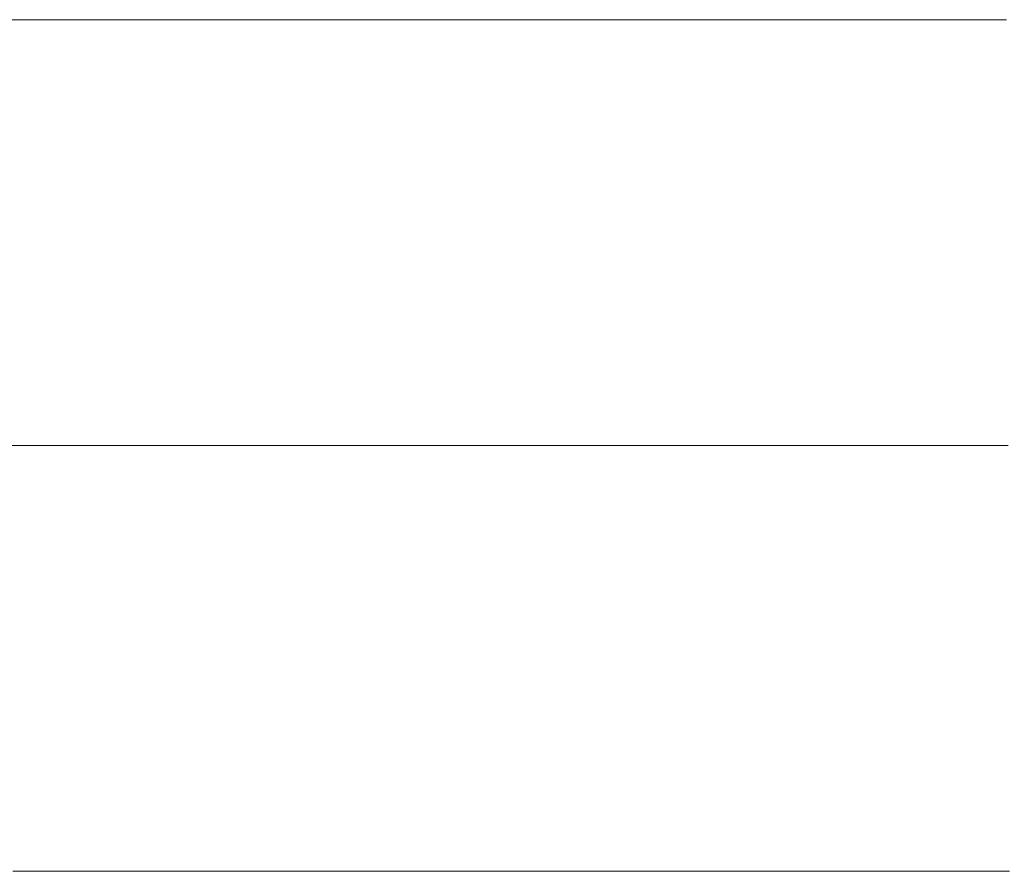
# Model space of a CAD drawing. Units: millimetres. Extents: x 59 to 11996, y 24 to 8424.
# Drawn here: x 8380 to 8396, y 441 to 455 of the extents above; entities that cross this region are included whole.
import ezdxf

# ---------------------------------------------------------------- set-up
doc = ezdxf.new("R2010")
doc.units = ezdxf.units.MM
doc.header["$MEASUREMENT"] = 0
doc.layers.add('(1) Shape lines', color=7, linetype='Continuous', lineweight=35)

# ---------------------------------------------------------------- blocks, each defined once
blk = doc.blocks.new('HATCH_268_d9f462cb-6e82-465e-9e49-56891fa392ea')
at = {"layer": '(1) Shape lines', "color": 0, "lineweight": 9}
for p, q in [((8380.31, 455), (8380.041, 455)), ((8380.31, 448), (8380.062, 448)), ((8380.31, 441), (8380.084, 441))]:
    blk.add_line(p, q, dxfattribs=at)
blk = doc.blocks.new('HATCH_273_ba656520-019c-4368-9551-81007a7fdf91')
at = {"layer": '(1) Shape lines', "color": 0, "lineweight": 9}
for p, q in [((8380.379, 455), (8380.31, 455)), ((8380.382, 448), (8380.31, 448)), ((8380.385, 441), (8380.31, 441))]:
    blk.add_line(p, q, dxfattribs=at)
blk = doc.blocks.new('HATCH_274_053dd895-eee2-4e9a-b9b4-870dc4bcdcd5')
at = {"layer": '(1) Shape lines', "color": 0, "lineweight": 9}
for p, q in [((8380.415, 455), (8380.379, 455)), ((8380.415, 448), (8380.382, 448)), ((8380.415, 441), (8380.385, 441))]:
    blk.add_line(p, q, dxfattribs=at)
blk = doc.blocks.new('HATCH_279_443bc2aa-1506-4433-873a-e0f39d1a4dbd')
at = {"layer": '(1) Shape lines', "color": 0, "lineweight": 9}
for p, q in [((8380.792, 455), (8380.415, 455)), ((8380.807, 448), (8380.415, 448)), ((8380.822, 441), (8380.415, 441))]:
    blk.add_line(p, q, dxfattribs=at)
blk = doc.blocks.new('HATCH_280_580c7805-1f02-41c3-817a-a771ef67d9c1')
at = {"layer": '(1) Shape lines', "color": 0, "lineweight": 9}
for p, q in [((8380.983, 455), (8380.792, 455)), ((8380.983, 448), (8380.807, 448)), ((8380.983, 441), (8380.822, 441))]:
    blk.add_line(p, q, dxfattribs=at)
blk = doc.blocks.new('HATCH_285_18fad26f-c07a-49a2-b42c-5277b865248a')
at = {"layer": '(1) Shape lines', "color": 0, "lineweight": 9}
for p, q in [((8381.074, 455), (8380.983, 455)), ((8381.078, 448), (8380.983, 448)), ((8381.081, 441), (8380.983, 441))]:
    blk.add_line(p, q, dxfattribs=at)
blk = doc.blocks.new('HATCH_286_0d4b2665-6989-4f74-b4b4-efb15afbdac2')
at = {"layer": '(1) Shape lines', "color": 0, "lineweight": 9}
for p, q in [((8381.12, 455), (8381.074, 455)), ((8381.12, 448), (8381.078, 448)), ((8381.12, 441), (8381.081, 441))]:
    blk.add_line(p, q, dxfattribs=at)
blk = doc.blocks.new('HATCH_291_eb25ca9f-c587-487b-b9c4-7a4b657336a5')
at = {"layer": '(1) Shape lines', "color": 0, "lineweight": 9}
for p, q in [((8381.192, 455), (8381.12, 455)), ((8381.195, 448), (8381.12, 448)), ((8381.198, 441), (8381.12, 441))]:
    blk.add_line(p, q, dxfattribs=at)
blk = doc.blocks.new('HATCH_292_5683347c-1c9f-45fe-9d2e-8fa8f3797dec')
at = {"layer": '(1) Shape lines', "color": 0, "lineweight": 9}
for p, q in [((8381.228, 455), (8381.192, 455)), ((8381.228, 448), (8381.195, 448)), ((8381.228, 441), (8381.198, 441))]:
    blk.add_line(p, q, dxfattribs=at)
blk = doc.blocks.new('HATCH_297_05d256b0-9306-461d-869d-14af7b22729e')
at = {"layer": '(1) Shape lines', "color": 0, "lineweight": 9}
for p, q in [((8381.641, 455), (8381.228, 455)), ((8381.657, 448), (8381.228, 448)), ((8381.674, 441), (8381.228, 441))]:
    blk.add_line(p, q, dxfattribs=at)
blk = doc.blocks.new('HATCH_298_21167261-ce68-4062-8dcb-10e25436eb60')
at = {"layer": '(1) Shape lines', "color": 0, "lineweight": 9}
for p, q in [((8381.85, 455), (8381.641, 455)), ((8381.85, 448), (8381.657, 448)), ((8381.85, 441), (8381.674, 441))]:
    blk.add_line(p, q, dxfattribs=at)
blk = doc.blocks.new('HATCH_303_3e2d555b-4d4f-4ab0-a33e-207d841b1fc5')
at = {"layer": '(1) Shape lines', "color": 0, "lineweight": 9}
for p, q in [((8381.921, 455), (8381.85, 455)), ((8381.924, 448), (8381.85, 448)), ((8381.927, 441), (8381.85, 441))]:
    blk.add_line(p, q, dxfattribs=at)
blk = doc.blocks.new('HATCH_304_91996c38-6d26-463e-9c9b-8df02b05f499')
at = {"layer": '(1) Shape lines', "color": 0, "lineweight": 9}
for p, q in [((8381.957, 455), (8381.921, 455)), ((8381.957, 448), (8381.924, 448)), ((8381.957, 441), (8381.927, 441))]:
    blk.add_line(p, q, dxfattribs=at)
blk = doc.blocks.new('HATCH_309_f1901379-a00f-4ab3-ac17-3791aa8263cc')
at = {"layer": '(1) Shape lines', "color": 0, "lineweight": 9}
for p, q in [((8382.127, 455), (8381.957, 455)), ((8382.133, 448), (8381.957, 448)), ((8382.14, 441), (8381.957, 441))]:
    blk.add_line(p, q, dxfattribs=at)
blk = doc.blocks.new('HATCH_310_e9bc2219-4167-49ec-bd86-118287e2d714')
at = {"layer": '(1) Shape lines', "color": 0, "lineweight": 9}
for p, q in [((8382.212, 455), (8382.127, 455)), ((8382.212, 448), (8382.133, 448)), ((8382.212, 441), (8382.14, 441))]:
    blk.add_line(p, q, dxfattribs=at)
blk = doc.blocks.new('HATCH_315_7092ccf1-6690-4ebd-a441-cc279ee6a631')
at = {"layer": '(1) Shape lines', "color": 0, "lineweight": 9}
for p, q in [((8382.405, 455), (8382.212, 455)), ((8382.413, 448), (8382.212, 448)), ((8382.421, 441), (8382.212, 441))]:
    blk.add_line(p, q, dxfattribs=at)
blk = doc.blocks.new('HATCH_316_d2f1dd8e-7f9e-48a3-899a-ca7229bc2ba7')
at = {"layer": '(1) Shape lines', "color": 0, "lineweight": 9}
for p, q in [((8382.502, 455), (8382.405, 455)), ((8382.502, 448), (8382.413, 448)), ((8382.502, 441), (8382.421, 441))]:
    blk.add_line(p, q, dxfattribs=at)
blk = doc.blocks.new('HATCH_321_f72fcb7d-59ab-470e-815a-6fda2670e449')
at = {"layer": '(1) Shape lines', "color": 0, "lineweight": 9}
for p, q in [((8382.571, 455), (8382.502, 455)), ((8382.574, 448), (8382.502, 448)), ((8382.577, 441), (8382.502, 441))]:
    blk.add_line(p, q, dxfattribs=at)
blk = doc.blocks.new('HATCH_322_ec96c637-cfc8-4e10-9800-f597c3083aed')
at = {"layer": '(1) Shape lines', "color": 0, "lineweight": 9}
for p, q in [((8382.606, 455), (8382.571, 455)), ((8382.606, 448), (8382.574, 448)), ((8382.606, 441), (8382.577, 441))]:
    blk.add_line(p, q, dxfattribs=at)
blk = doc.blocks.new('HATCH_327_258e387a-ceaa-48fd-841a-ff59f9ed308d')
at = {"layer": '(1) Shape lines', "color": 0, "lineweight": 9}
for p, q in [((8382.922, 455), (8382.606, 455)), ((8382.935, 448), (8382.606, 448)), ((8382.948, 441), (8382.606, 441))]:
    blk.add_line(p, q, dxfattribs=at)
blk = doc.blocks.new('HATCH_328_38c6f57b-1d68-49da-99a0-b0c8da8a16da')
at = {"layer": '(1) Shape lines', "color": 0, "lineweight": 9}
for p, q in [((8383.082, 455), (8382.922, 455)), ((8383.082, 448), (8382.935, 448)), ((8383.082, 441), (8382.948, 441))]:
    blk.add_line(p, q, dxfattribs=at)
blk = doc.blocks.new('HATCH_333_7a4d23a2-6529-4375-a95d-f9f962e1948d')
at = {"layer": '(1) Shape lines', "color": 0, "lineweight": 9}
for p, q in [((8383.146, 455), (8383.082, 455)), ((8383.148, 448), (8383.082, 448)), ((8383.151, 441), (8383.082, 441))]:
    blk.add_line(p, q, dxfattribs=at)
blk = doc.blocks.new('HATCH_334_31ab7aa8-1357-4991-b2b5-490f01efb853')
at = {"layer": '(1) Shape lines', "color": 0, "lineweight": 9}
for p, q in [((8383.178, 455), (8383.146, 455)), ((8383.178, 448), (8383.148, 448)), ((8383.178, 441), (8383.151, 441))]:
    blk.add_line(p, q, dxfattribs=at)
blk = doc.blocks.new('HATCH_339_86715cfe-6b50-4e34-9333-0d28c2f1b2e3')
at = {"layer": '(1) Shape lines', "color": 0, "lineweight": 9}
for p, q in [((8383.194, 455), (8383.178, 455)), ((8383.195, 448), (8383.178, 448)), ((8383.196, 441), (8383.178, 441))]:
    blk.add_line(p, q, dxfattribs=at)
blk = doc.blocks.new('HATCH_340_56b3946b-f1c2-4dc8-8d6b-c094df168046')
at = {"layer": '(1) Shape lines', "color": 0, "lineweight": 9}
for p, q in [((8383.203, 455), (8383.194, 455)), ((8383.203, 448), (8383.195, 448)), ((8383.203, 441), (8383.196, 441))]:
    blk.add_line(p, q, dxfattribs=at)
blk = doc.blocks.new('HATCH_345_e6e49536-6d6f-4ab3-8616-4befb2d9ba8d')
at = {"layer": '(1) Shape lines', "color": 0, "lineweight": 9}
for p, q in [((8383.453, 455), (8383.203, 455)), ((8383.463, 448), (8383.203, 448)), ((8383.473, 441), (8383.203, 441))]:
    blk.add_line(p, q, dxfattribs=at)
blk = doc.blocks.new('HATCH_346_d613c402-6574-4ca1-a0b2-846d7ea43275')
at = {"layer": '(1) Shape lines', "color": 0, "lineweight": 9}
for p, q in [((8383.579, 455), (8383.453, 455)), ((8383.579, 448), (8383.463, 448)), ((8383.579, 441), (8383.473, 441))]:
    blk.add_line(p, q, dxfattribs=at)
blk = doc.blocks.new('HATCH_351_881b695e-1a5d-47d9-82f9-3b9905d6e47c')
at = {"layer": '(1) Shape lines', "color": 0, "lineweight": 9}
for p, q in [((8383.587, 455), (8383.579, 455)), ((8383.587, 448), (8383.579, 448)), ((8383.587, 441), (8383.579, 441))]:
    blk.add_line(p, q, dxfattribs=at)
blk = doc.blocks.new('HATCH_352_87168f42-434f-44b8-a1df-4b32bc599433')
at = {"layer": '(1) Shape lines', "color": 0, "lineweight": 9}
for p, q in [((8383.591, 455), (8383.587, 455)), ((8383.591, 448), (8383.587, 448)), ((8383.591, 441), (8383.587, 441))]:
    blk.add_line(p, q, dxfattribs=at)
blk = doc.blocks.new('HATCH_357_6489aeac-4852-409b-9a98-ea00910e0f8e')
at = {"layer": '(1) Shape lines', "color": 0, "lineweight": 9}
for p, q in [((8383.648, 455), (8383.591, 455)), ((8383.651, 448), (8383.591, 448)), ((8383.653, 441), (8383.591, 441))]:
    blk.add_line(p, q, dxfattribs=at)
blk = doc.blocks.new('HATCH_358_fb547a9b-0591-4552-9bf1-ab775efa18a1')
at = {"layer": '(1) Shape lines', "color": 0, "lineweight": 9}
for p, q in [((8383.677, 455), (8383.648, 455)), ((8383.677, 448), (8383.651, 448)), ((8383.677, 441), (8383.653, 441))]:
    blk.add_line(p, q, dxfattribs=at)
blk = doc.blocks.new('HATCH_363_fe7f702c-e25f-402c-a6cb-36a7ede86eda')
at = {"layer": '(1) Shape lines', "color": 0, "lineweight": 9}
for p, q in [((8383.874, 455), (8383.677, 455)), ((8383.882, 448), (8383.677, 448)), ((8383.89, 441), (8383.677, 441))]:
    blk.add_line(p, q, dxfattribs=at)
blk = doc.blocks.new('HATCH_364_b9e67dad-d94c-4062-87ad-6f06e9bb0432')
at = {"layer": '(1) Shape lines', "color": 0, "lineweight": 9}
for p, q in [((8383.973, 455), (8383.874, 455)), ((8383.973, 448), (8383.882, 448)), ((8383.973, 441), (8383.89, 441))]:
    blk.add_line(p, q, dxfattribs=at)
blk = doc.blocks.new('HATCH_369_0d7c13ee-a2aa-4ad3-8763-c4045c1851ab')
at = {"layer": '(1) Shape lines', "color": 0, "lineweight": 9}
for p, q in [((8384.012, 455), (8383.973, 455)), ((8384.014, 448), (8383.973, 448)), ((8384.016, 441), (8383.973, 441))]:
    blk.add_line(p, q, dxfattribs=at)
blk = doc.blocks.new('HATCH_370_ae2c3b25-1f6a-44e3-9b03-6b82f3f43c4f')
at = {"layer": '(1) Shape lines', "color": 0, "lineweight": 9}
for p, q in [((8384.032, 455), (8384.012, 455)), ((8384.032, 448), (8384.014, 448)), ((8384.032, 441), (8384.016, 441))]:
    blk.add_line(p, q, dxfattribs=at)
blk = doc.blocks.new('HATCH_375_f4c01583-a5ee-4488-a0f6-9d8e327fc3d1')
at = {"layer": '(1) Shape lines', "color": 0, "lineweight": 9}
for p, q in [((8384.083, 455), (8384.032, 455)), ((8384.085, 448), (8384.032, 448)), ((8384.087, 441), (8384.032, 441))]:
    blk.add_line(p, q, dxfattribs=at)
blk = doc.blocks.new('HATCH_376_9d1c147a-a54f-41c0-9dd4-850257172df8')
at = {"layer": '(1) Shape lines', "color": 0, "lineweight": 9}
for p, q in [((8384.108, 455), (8384.083, 455)), ((8384.108, 448), (8384.085, 448)), ((8384.108, 441), (8384.087, 441))]:
    blk.add_line(p, q, dxfattribs=at)
blk = doc.blocks.new('HATCH_381_69450f25-e623-46b2-930a-10efd88e31fd')
at = {"layer": '(1) Shape lines', "color": 0, "lineweight": 9}
for p, q in [((8384.309, 455), (8384.108, 455)), ((8384.317, 448), (8384.108, 448)), ((8384.325, 441), (8384.108, 441))]:
    blk.add_line(p, q, dxfattribs=at)
blk = doc.blocks.new('HATCH_382_42040ee5-8572-41f8-89f8-bcc615c130ae')
at = {"layer": '(1) Shape lines', "color": 0, "lineweight": 9}
for p, q in [((8384.41, 455), (8384.309, 455)), ((8384.41, 448), (8384.317, 448)), ((8384.41, 441), (8384.325, 441))]:
    blk.add_line(p, q, dxfattribs=at)
blk = doc.blocks.new('HATCH_387_fb15debb-6f6e-47f2-8a3f-fee040def442')
at = {"layer": '(1) Shape lines', "color": 0, "lineweight": 9}
for p, q in [((8384.452, 455), (8384.41, 455)), ((8384.454, 448), (8384.41, 448)), ((8384.456, 441), (8384.41, 441))]:
    blk.add_line(p, q, dxfattribs=at)
blk = doc.blocks.new('HATCH_388_24a66dd8-766b-4b96-acfa-06cb203fc5af')
at = {"layer": '(1) Shape lines', "color": 0, "lineweight": 9}
for p, q in [((8384.473, 455), (8384.452, 455)), ((8384.473, 448), (8384.454, 448)), ((8384.473, 441), (8384.456, 441))]:
    blk.add_line(p, q, dxfattribs=at)
blk = doc.blocks.new('HATCH_393_fefb0c2a-c499-423a-9c83-a37d6738073c')
at = {"layer": '(1) Shape lines', "color": 0, "lineweight": 9}
for p, q in [((8384.518, 455), (8384.473, 455)), ((8384.52, 448), (8384.473, 448)), ((8384.522, 441), (8384.473, 441))]:
    blk.add_line(p, q, dxfattribs=at)
blk = doc.blocks.new('HATCH_394_196f2621-4039-4161-aa09-5a1943883270')
at = {"layer": '(1) Shape lines', "color": 0, "lineweight": 9}
for p, q in [((8384.541, 455), (8384.518, 455)), ((8384.541, 448), (8384.52, 448)), ((8384.541, 441), (8384.522, 441))]:
    blk.add_line(p, q, dxfattribs=at)
blk = doc.blocks.new('HATCH_399_9f14499f-2e91-4e84-84a8-5daa8071bb2d')
at = {"layer": '(1) Shape lines', "color": 0, "lineweight": 9}
for p, q in [((8384.665, 455), (8384.541, 455)), ((8384.67, 448), (8384.541, 448)), ((8384.675, 441), (8384.541, 441))]:
    blk.add_line(p, q, dxfattribs=at)
blk = doc.blocks.new('HATCH_400_9e03f2b3-08ef-4818-840a-137f7d8aeb00')
at = {"layer": '(1) Shape lines', "color": 0, "lineweight": 9}
for p, q in [((8384.727, 455), (8384.665, 455)), ((8384.727, 448), (8384.67, 448)), ((8384.727, 441), (8384.675, 441))]:
    blk.add_line(p, q, dxfattribs=at)
blk = doc.blocks.new('HATCH_405_84368358-0896-43d5-99a0-3ac5fec6263d')
at = {"layer": '(1) Shape lines', "color": 0, "lineweight": 9}
for p, q in [((8384.761, 455), (8384.727, 455)), ((8384.762, 448), (8384.727, 448)), ((8384.763, 441), (8384.727, 441))]:
    blk.add_line(p, q, dxfattribs=at)
blk = doc.blocks.new('HATCH_406_9daeb826-60eb-40db-b2d1-b48c3d9c1cd1')
at = {"layer": '(1) Shape lines', "color": 0, "lineweight": 9}
for p, q in [((8384.777, 455), (8384.761, 455)), ((8384.777, 448), (8384.762, 448)), ((8384.777, 441), (8384.763, 441))]:
    blk.add_line(p, q, dxfattribs=at)
blk = doc.blocks.new('HATCH_411_1bc6e635-c6c5-4016-86a8-8537f1f4384f')
at = {"layer": '(1) Shape lines', "color": 0, "lineweight": 9}
for p, q in [((8384.875, 455), (8384.777, 455)), ((8384.879, 448), (8384.777, 448)), ((8384.883, 441), (8384.777, 441))]:
    blk.add_line(p, q, dxfattribs=at)
blk = doc.blocks.new('HATCH_412_2abf0a08-5952-4be1-bbd0-77fe8e3d1e28')
at = {"layer": '(1) Shape lines', "color": 0, "lineweight": 9}
for p, q in [((8384.924, 455), (8384.875, 455)), ((8384.924, 448), (8384.879, 448)), ((8384.924, 441), (8384.883, 441))]:
    blk.add_line(p, q, dxfattribs=at)
blk = doc.blocks.new('HATCH_417_7a6dec4f-ace7-40dc-9ee3-a88bdd271d3d')
at = {"layer": '(1) Shape lines', "color": 0, "lineweight": 9}
for p, q in [((8384.966, 455), (8384.924, 455)), ((8384.967, 448), (8384.924, 448)), ((8384.969, 441), (8384.924, 441))]:
    blk.add_line(p, q, dxfattribs=at)
blk = doc.blocks.new('HATCH_418_54f2d77c-15e9-4520-9e52-d4891dea45bc')
at = {"layer": '(1) Shape lines', "color": 0, "lineweight": 9}
for p, q in [((8384.987, 455), (8384.966, 455)), ((8384.987, 448), (8384.967, 448)), ((8384.987, 441), (8384.969, 441))]:
    blk.add_line(p, q, dxfattribs=at)
blk = doc.blocks.new('HATCH_423_90ff522c-8e05-460d-8b4e-4ce728cca708')
at = {"layer": '(1) Shape lines', "color": 0, "lineweight": 9}
for p, q in [((8385.123, 455), (8384.987, 455)), ((8385.129, 448), (8384.987, 448)), ((8385.134, 441), (8384.987, 441))]:
    blk.add_line(p, q, dxfattribs=at)
blk = doc.blocks.new('HATCH_424_a9866f47-b16d-48b0-8038-30119dc4ae0a')
at = {"layer": '(1) Shape lines', "color": 0, "lineweight": 9}
for p, q in [((8385.192, 455), (8385.123, 455)), ((8385.192, 448), (8385.129, 448)), ((8385.192, 441), (8385.134, 441))]:
    blk.add_line(p, q, dxfattribs=at)
blk = doc.blocks.new('HATCH_429_4bc709b0-aad4-4eb1-b5b4-43c81578cf3a')
at = {"layer": '(1) Shape lines', "color": 0, "lineweight": 9}
for p, q in [((8385.203, 455), (8385.192, 455)), ((8385.204, 448), (8385.192, 448)), ((8385.204, 441), (8385.192, 441))]:
    blk.add_line(p, q, dxfattribs=at)
blk = doc.blocks.new('HATCH_430_e53be99b-fedb-4fca-b0b0-6d7f9576d461')
at = {"layer": '(1) Shape lines', "color": 0, "lineweight": 9}
for p, q in [((8385.209, 455), (8385.203, 455)), ((8385.209, 448), (8385.204, 448)), ((8385.209, 441), (8385.204, 441))]:
    blk.add_line(p, q, dxfattribs=at)
blk = doc.blocks.new('HATCH_435_1a404f0e-ac4a-4b2a-93a5-e2e701672637')
at = {"layer": '(1) Shape lines', "color": 0, "lineweight": 9}
for p, q in [((8385.215, 455), (8385.209, 455)), ((8385.215, 448), (8385.209, 448)), ((8385.215, 441), (8385.209, 441))]:
    blk.add_line(p, q, dxfattribs=at)
blk = doc.blocks.new('HATCH_436_53be852c-bbfd-4b1b-9a63-dfec0ee94da8')
at = {"layer": '(1) Shape lines', "color": 0, "lineweight": 9}
for p, q in [((8385.217, 455), (8385.215, 455)), ((8385.217, 448), (8385.215, 448)), ((8385.217, 441), (8385.215, 441))]:
    blk.add_line(p, q, dxfattribs=at)
blk = doc.blocks.new('HATCH_441_6c1820ff-d647-4f1b-9999-7927b65ed6bb')
at = {"layer": '(1) Shape lines', "color": 0, "lineweight": 9}
for p, q in [((8385.374, 455), (8385.217, 455)), ((8385.38, 448), (8385.217, 448)), ((8385.386, 441), (8385.217, 441))]:
    blk.add_line(p, q, dxfattribs=at)
blk = doc.blocks.new('HATCH_442_5537620d-cfed-4d90-aef7-e628d42bbe64')
at = {"layer": '(1) Shape lines', "color": 0, "lineweight": 9}
for p, q in [((8385.452, 455), (8385.374, 455)), ((8385.452, 448), (8385.38, 448)), ((8385.452, 441), (8385.386, 441))]:
    blk.add_line(p, q, dxfattribs=at)
blk = doc.blocks.new('HATCH_447_5462635e-a4c4-469a-80eb-80f2af80c094')
at = {"layer": '(1) Shape lines', "color": 0, "lineweight": 9}
for p, q in [((8385.456, 455), (8385.452, 455)), ((8385.457, 448), (8385.452, 448)), ((8385.457, 441), (8385.452, 441))]:
    blk.add_line(p, q, dxfattribs=at)
blk = doc.blocks.new('HATCH_448_d77bf9fc-16fa-4ee1-af4d-f4d3a991dfa6')
at = {"layer": '(1) Shape lines', "color": 0, "lineweight": 9}
for p, q in [((8385.459, 455), (8385.456, 455)), ((8385.459, 448), (8385.457, 448)), ((8385.459, 441), (8385.457, 441))]:
    blk.add_line(p, q, dxfattribs=at)
blk = doc.blocks.new('HATCH_453_df80be6e-9fd8-44c1-ae08-360468f5a462')
at = {"layer": '(1) Shape lines', "color": 0, "lineweight": 9}
for p, q in [((8385.508, 455), (8385.459, 455)), ((8385.51, 448), (8385.459, 448)), ((8385.512, 441), (8385.459, 441))]:
    blk.add_line(p, q, dxfattribs=at)
blk = doc.blocks.new('HATCH_454_3f3fa648-ef3f-464e-92a6-1977eb98785b')
at = {"layer": '(1) Shape lines', "color": 0, "lineweight": 9}
for p, q in [((8385.532, 455), (8385.508, 455)), ((8385.532, 448), (8385.51, 448)), ((8385.532, 441), (8385.512, 441))]:
    blk.add_line(p, q, dxfattribs=at)
blk = doc.blocks.new('HATCH_457_dc82aa54-f246-47d8-9a31-64745465ef5e')
at = {"layer": '(1) Shape lines', "color": 0, "lineweight": 9}
for p, q in [((8385.54, 455), (8385.532, 455)), ((8385.541, 448), (8385.532, 448)), ((8385.541, 441), (8385.532, 441))]:
    blk.add_line(p, q, dxfattribs=at)
blk = doc.blocks.new('HATCH_458_1a0fc767-d55e-47e8-9f4d-97b01871f65b')
at = {"layer": '(1) Shape lines', "color": 0, "lineweight": 9}
for p, q in [((8385.545, 455), (8385.54, 455)), ((8385.545, 448), (8385.541, 448)), ((8385.545, 441), (8385.541, 441))]:
    blk.add_line(p, q, dxfattribs=at)
blk = doc.blocks.new('HATCH_461_567ff967-11f3-42c3-b6b7-770b64539fc5')
at = {"layer": '(1) Shape lines', "color": 0, "lineweight": 9}
for p, q in [((8385.848, 455), (8385.545, 455)), ((8385.86, 448), (8385.545, 448)), ((8385.872, 441), (8385.545, 441))]:
    blk.add_line(p, q, dxfattribs=at)
blk = doc.blocks.new('HATCH_462_c041dd1e-63e1-4c42-8858-fe7bcce4bbf6')
at = {"layer": '(1) Shape lines', "color": 0, "lineweight": 9}
for p, q in [((8385.999, 455), (8385.848, 455)), ((8385.999, 448), (8385.86, 448)), ((8385.999, 441), (8385.872, 441))]:
    blk.add_line(p, q, dxfattribs=at)
blk = doc.blocks.new('HATCH_465_d875c133-b448-44a9-89e6-1f75c5a843e1')
at = {"layer": '(1) Shape lines', "color": 0, "lineweight": 9}
for p, q in [((8386.021, 455), (8385.999, 455)), ((8386.022, 448), (8385.999, 448)), ((8386.023, 441), (8385.999, 441))]:
    blk.add_line(p, q, dxfattribs=at)
blk = doc.blocks.new('HATCH_466_c0a15c9c-bc2d-4ebe-85be-98cf3132f275')
at = {"layer": '(1) Shape lines', "color": 0, "lineweight": 9}
for p, q in [((8386.032, 455), (8386.021, 455)), ((8386.032, 448), (8386.022, 448)), ((8386.032, 441), (8386.023, 441))]:
    blk.add_line(p, q, dxfattribs=at)
blk = doc.blocks.new('HATCH_469_54bb605a-f9b6-49e0-a6fc-ca19c8ec6cb3')
at = {"layer": '(1) Shape lines', "color": 0, "lineweight": 9}
for p, q in [((8386.348, 455), (8386.032, 455)), ((8386.374, 448), (8386.032, 448)), ((8386.401, 441), (8386.032, 441))]:
    blk.add_line(p, q, dxfattribs=at)
blk = doc.blocks.new('HATCH_470_36deab09-d725-4235-bb4f-2eb5c8c0c373')
at = {"layer": '(1) Shape lines', "color": 0, "lineweight": 9}
for p, q in [((8386.676, 455), (8386.348, 455)), ((8386.676, 448), (8386.374, 448)), ((8386.676, 441), (8386.401, 441))]:
    blk.add_line(p, q, dxfattribs=at)
blk = doc.blocks.new('HATCH_475_4c1ddb50-da49-4f47-b711-3d0e3f8de8e4')
at = {"layer": '(1) Shape lines', "color": 0, "lineweight": 9}
for p, q in [((8386.686, 455), (8386.676, 455)), ((8386.687, 448), (8386.676, 448)), ((8386.688, 441), (8386.676, 441))]:
    blk.add_line(p, q, dxfattribs=at)
blk = doc.blocks.new('HATCH_476_721c4f7c-3acb-460e-93df-6f1c1b327c1f')
at = {"layer": '(1) Shape lines', "color": 0, "lineweight": 9}
for p, q in [((8386.697, 455), (8386.686, 455)), ((8386.697, 448), (8386.687, 448)), ((8386.697, 441), (8386.688, 441))]:
    blk.add_line(p, q, dxfattribs=at)
blk = doc.blocks.new('HATCH_481_1daf97f8-63e1-490f-8ab2-eb9af3efb614')
at = {"layer": '(1) Shape lines', "color": 0, "lineweight": 9}
for p, q in [((8387.131, 455), (8386.697, 455)), ((8387.169, 448), (8386.697, 448)), ((8387.206, 441), (8386.697, 441))]:
    blk.add_line(p, q, dxfattribs=at)
blk = doc.blocks.new('HATCH_482_cc569aee-fd8c-4219-b8dd-b39aa7e3f246')
at = {"layer": '(1) Shape lines', "color": 0, "lineweight": 9}
for p, q in [((8387.597, 455), (8387.131, 455)), ((8387.597, 448), (8387.169, 448)), ((8387.597, 441), (8387.206, 441))]:
    blk.add_line(p, q, dxfattribs=at)
blk = doc.blocks.new('HATCH_487_00cb8010-37d2-4646-bd3e-5fb649d968dc')
at = {"layer": '(1) Shape lines', "color": 0, "lineweight": 9}
for p, q in [((8387.733, 455), (8387.597, 455)), ((8387.745, 448), (8387.597, 448)), ((8387.758, 441), (8387.597, 441))]:
    blk.add_line(p, q, dxfattribs=at)
blk = doc.blocks.new('HATCH_488_95812b32-b8a3-4d21-a7c8-2d9baca33ab4')
at = {"layer": '(1) Shape lines', "color": 0, "lineweight": 9}
for p, q in [((8387.887, 455), (8387.733, 455)), ((8387.887, 448), (8387.745, 448)), ((8387.887, 441), (8387.758, 441))]:
    blk.add_line(p, q, dxfattribs=at)
blk = doc.blocks.new('HATCH_493_02de75e3-91ad-48d5-8724-ef2c9b07ef0d')
at = {"layer": '(1) Shape lines', "color": 0, "lineweight": 9}
for p, q in [((8388.216, 455), (8387.887, 455)), ((8388.247, 448), (8387.887, 448)), ((8388.278, 441), (8387.887, 441))]:
    blk.add_line(p, q, dxfattribs=at)
blk = doc.blocks.new('HATCH_494_8e977157-efcb-4e6f-87ce-b3e215689782')
at = {"layer": '(1) Shape lines', "color": 0, "lineweight": 9}
for p, q in [((8388.595, 455), (8388.216, 455)), ((8388.595, 448), (8388.247, 448)), ((8388.595, 441), (8388.278, 441))]:
    blk.add_line(p, q, dxfattribs=at)
blk = doc.blocks.new('HATCH_499_319bdf6f-eb5d-462d-8b92-d002087fbe53')
at = {"layer": '(1) Shape lines', "color": 0, "lineweight": 9}
for p, q in [((8388.987, 455), (8388.595, 455)), ((8389.024, 448), (8388.595, 448)), ((8389.061, 441), (8388.595, 441))]:
    blk.add_line(p, q, dxfattribs=at)
blk = doc.blocks.new('HATCH_500_3183283d-b477-46b8-a24b-dc18fa6b675a')
at = {"layer": '(1) Shape lines', "color": 0, "lineweight": 9}
for p, q in [((8389.444, 455), (8388.987, 455)), ((8389.444, 448), (8389.024, 448)), ((8389.444, 441), (8389.061, 441))]:
    blk.add_line(p, q, dxfattribs=at)
blk = doc.blocks.new('HATCH_507_a3eda112-b8e0-46f8-bff8-dbc3456d75cc')
at = {"layer": '(1) Shape lines', "color": 0, "lineweight": 9}
for p, q in [((8390.128, 455), (8389.444, 455)), ((8390.195, 448), (8389.444, 448)), ((8390.261, 441), (8389.444, 441))]:
    blk.add_line(p, q, dxfattribs=at)
blk = doc.blocks.new('HATCH_508_4c340ae2-0515-45d1-af3e-d9f27aef8d39')
at = {"layer": '(1) Shape lines', "color": 0, "lineweight": 9}
for p, q in [((8390.94, 455), (8390.128, 455)), ((8390.94, 448), (8390.195, 448)), ((8390.94, 441), (8390.261, 441))]:
    blk.add_line(p, q, dxfattribs=at)
blk = doc.blocks.new('HATCH_515_9220d7d4-c323-4552-9de5-55c24a823eb0')
at = {"layer": '(1) Shape lines', "color": 0, "lineweight": 9}
for p, q in [((8391.276, 455), (8390.94, 455)), ((8391.31, 448), (8390.94, 448)), ((8391.344, 441), (8390.94, 441))]:
    blk.add_line(p, q, dxfattribs=at)
blk = doc.blocks.new('HATCH_516_f4e5443f-a311-432c-b92d-9b84863bf26a')
at = {"layer": '(1) Shape lines', "color": 0, "lineweight": 9}
for p, q in [((8391.689, 455), (8391.276, 455)), ((8391.689, 448), (8391.31, 448)), ((8391.689, 441), (8391.344, 441))]:
    blk.add_line(p, q, dxfattribs=at)
blk = doc.blocks.new('HATCH_523_0c528a93-63be-4f8a-8233-bfdf58f080e8')
at = {"layer": '(1) Shape lines', "color": 0, "lineweight": 9}
for p, q in [((8391.98, 455), (8391.689, 455)), ((8392.01, 448), (8391.689, 448)), ((8392.04, 441), (8391.689, 441))]:
    blk.add_line(p, q, dxfattribs=at)
blk = doc.blocks.new('HATCH_524_a8a39c28-5a1b-487a-ba08-1f7734a77181')
at = {"layer": '(1) Shape lines', "color": 0, "lineweight": 9}
for p, q in [((8392.344, 455), (8391.98, 455)), ((8392.344, 448), (8392.01, 448)), ((8392.344, 441), (8392.04, 441))]:
    blk.add_line(p, q, dxfattribs=at)
blk = doc.blocks.new('HATCH_531_015a2da8-49c2-437a-8f9d-b5f5026ce284')
at = {"layer": '(1) Shape lines', "color": 0, "lineweight": 9}
for p, q in [((8392.69, 455), (8392.344, 455)), ((8392.726, 448), (8392.344, 448)), ((8392.762, 441), (8392.344, 441))]:
    blk.add_line(p, q, dxfattribs=at)
blk = doc.blocks.new('HATCH_532_bc3729cd-0925-461c-9a54-0da5abe3ddf8')
at = {"layer": '(1) Shape lines', "color": 0, "lineweight": 9}
for p, q in [((8393.129, 455), (8392.69, 455)), ((8393.129, 448), (8392.726, 448)), ((8393.129, 441), (8392.762, 441))]:
    blk.add_line(p, q, dxfattribs=at)
blk = doc.blocks.new('HATCH_539_ebab47f8-59b6-4a7e-9400-eb58d295e009')
at = {"layer": '(1) Shape lines', "color": 0, "lineweight": 9}
for p, q in [((8393.16, 455), (8393.129, 455)), ((8393.164, 448), (8393.129, 448)), ((8393.167, 441), (8393.129, 441))]:
    blk.add_line(p, q, dxfattribs=at)
blk = doc.blocks.new('HATCH_540_be90aaf1-2b9a-4736-a1c7-9343f442addf')
at = {"layer": '(1) Shape lines', "color": 0, "lineweight": 9}
for p, q in [((8393.201, 455), (8393.16, 455)), ((8393.201, 448), (8393.164, 448)), ((8393.201, 441), (8393.167, 441))]:
    blk.add_line(p, q, dxfattribs=at)
blk = doc.blocks.new('HATCH_547_a0459f09-2cb5-4878-b059-7a14b952108b')
at = {"layer": '(1) Shape lines', "color": 0, "lineweight": 9}
for p, q in [((8393.397, 455), (8393.201, 455)), ((8393.418, 448), (8393.201, 448)), ((8393.439, 441), (8393.201, 441))]:
    blk.add_line(p, q, dxfattribs=at)
blk = doc.blocks.new('HATCH_548_471ec841-15ee-4db2-9d63-d57c74888ed3')
at = {"layer": '(1) Shape lines', "color": 0, "lineweight": 9}
for p, q in [((8393.65, 455), (8393.397, 455)), ((8393.65, 448), (8393.418, 448)), ((8393.65, 441), (8393.439, 441))]:
    blk.add_line(p, q, dxfattribs=at)
blk = doc.blocks.new('HATCH_555_06005f85-d94c-488b-9432-7f0bfc8139c4')
at = {"layer": '(1) Shape lines', "color": 0, "lineweight": 9}
for p, q in [((8393.652, 455), (8393.65, 455)), ((8393.652, 448), (8393.65, 448)), ((8393.652, 441), (8393.65, 441))]:
    blk.add_line(p, q, dxfattribs=at)
blk = doc.blocks.new('HATCH_556_d6fa5ace-3fdc-42ee-8726-d518f86f91bd')
at = {"layer": '(1) Shape lines', "color": 0, "lineweight": 9}
for p, q in [((8393.654, 455), (8393.652, 455)), ((8393.654, 448), (8393.652, 448)), ((8393.654, 441), (8393.652, 441))]:
    blk.add_line(p, q, dxfattribs=at)
blk = doc.blocks.new('HATCH_563_215a2ddd-d5ed-41e8-9e77-dbf5fc820e00')
at = {"layer": '(1) Shape lines', "color": 0, "lineweight": 9}
for p, q in [((8393.794, 455), (8393.654, 455)), ((8393.809, 448), (8393.654, 448)), ((8393.825, 441), (8393.654, 441))]:
    blk.add_line(p, q, dxfattribs=at)
blk = doc.blocks.new('HATCH_564_f20d65a4-a623-4db0-ac52-57a96a2de9e0')
at = {"layer": '(1) Shape lines', "color": 0, "lineweight": 9}
for p, q in [((8393.977, 455), (8393.794, 455)), ((8393.977, 448), (8393.809, 448)), ((8393.977, 441), (8393.825, 441))]:
    blk.add_line(p, q, dxfattribs=at)
blk = doc.blocks.new('HATCH_571_a22ce72c-dd4a-4042-b94f-84d3b3743a4f')
at = {"layer": '(1) Shape lines', "color": 0, "lineweight": 9}
for p, q in [((8394.056, 455), (8393.977, 455)), ((8394.065, 448), (8393.977, 448)), ((8394.073, 441), (8393.977, 441))]:
    blk.add_line(p, q, dxfattribs=at)
blk = doc.blocks.new('HATCH_572_31bc6406-12dd-4e81-9b84-647e94f6f72b')
at = {"layer": '(1) Shape lines', "color": 0, "lineweight": 9}
for p, q in [((8394.16, 455), (8394.056, 455)), ((8394.16, 448), (8394.065, 448)), ((8394.16, 441), (8394.073, 441))]:
    blk.add_line(p, q, dxfattribs=at)
blk = doc.blocks.new('HATCH_579_31ef5810-9765-4708-995c-626dbd4468b9')
at = {"layer": '(1) Shape lines', "color": 0, "lineweight": 9}
for p, q in [((8394.335, 455), (8394.16, 455)), ((8394.354, 448), (8394.16, 448)), ((8394.373, 441), (8394.16, 441))]:
    blk.add_line(p, q, dxfattribs=at)
blk = doc.blocks.new('HATCH_580_f5856243-e5db-4168-84ca-d8cad90264a2')
at = {"layer": '(1) Shape lines', "color": 0, "lineweight": 9}
for p, q in [((8394.565, 455), (8394.335, 455)), ((8394.565, 448), (8394.354, 448)), ((8394.565, 441), (8394.373, 441))]:
    blk.add_line(p, q, dxfattribs=at)
blk = doc.blocks.new('HATCH_587_30e51783-ae02-42e7-8698-a66beb0fbdeb')
at = {"layer": '(1) Shape lines', "color": 0, "lineweight": 9}
for p, q in [((8394.895, 455), (8394.565, 455)), ((8394.932, 448), (8394.565, 448)), ((8394.968, 441), (8394.565, 441))]:
    blk.add_line(p, q, dxfattribs=at)
blk = doc.blocks.new('HATCH_588_9d9bbc0e-3516-4ab8-8065-8253ededc5f1')
at = {"layer": '(1) Shape lines', "color": 0, "lineweight": 9}
for p, q in [((8395.332, 455), (8394.895, 455)), ((8395.332, 448), (8394.932, 448)), ((8395.332, 441), (8394.968, 441))]:
    blk.add_line(p, q, dxfattribs=at)
blk = doc.blocks.new('HATCH_595_5ba509bd-0107-4ba7-bc3b-75c589477a56')
at = {"layer": '(1) Shape lines', "color": 0, "lineweight": 9}
for p, q in [((8395.52, 455), (8395.332, 455)), ((8395.541, 448), (8395.332, 448)), ((8395.562, 441), (8395.332, 441))]:
    blk.add_line(p, q, dxfattribs=at)
blk = doc.blocks.new('HATCH_596_20653aac-9112-45d4-956f-e650a7026d11')
at = {"layer": '(1) Shape lines', "color": 0, "lineweight": 9}
for p, q in [((8395.772, 455), (8395.52, 455)), ((8395.772, 448), (8395.541, 448)), ((8395.772, 441), (8395.562, 441))]:
    blk.add_line(p, q, dxfattribs=at)
blk = doc.blocks.new('HATCH_603_fc12c8f6-be44-4f59-b8df-0c06937b4210')
at = {"layer": '(1) Shape lines', "color": 0, "lineweight": 9}
for p, q in [((8395.954, 455), (8395.772, 455)), ((8395.974, 448), (8395.772, 448)), ((8395.995, 441), (8395.772, 441))]:
    blk.add_line(p, q, dxfattribs=at)
blk = doc.blocks.new('HATCH_604_f3f083e8-0e67-42b2-ad9d-fc4b2dd5d0cb')
at = {"layer": '(1) Shape lines', "color": 0, "lineweight": 9}
for p, q in [((8396.199, 455), (8395.954, 455)), ((8396.199, 448), (8395.974, 448)), ((8396.199, 441), (8395.995, 441))]:
    blk.add_line(p, q, dxfattribs=at)
blk = doc.blocks.new('HATCH_611_8a8e58e6-315d-40a8-aefc-6b386df146c2')
at = {"layer": '(1) Shape lines', "color": 0, "lineweight": 9}
for p, q in [((8396.42, 455), (8396.199, 455)), ((8396.445, 448), (8396.199, 448)), ((8396.47, 441), (8396.199, 441))]:
    blk.add_line(p, q, dxfattribs=at)
blk = doc.blocks.new('GROUP_0_6926c5a1-e332-42bc-a6b0-cef69878a26b')
at = {"layer": '(1) Shape lines', "color": 154, "linetype": 'ByBlock'}
for name in ['HATCH_268_d9f462cb-6e82-465e-9e49-56891fa392ea', 'HATCH_273_ba656520-019c-4368-9551-81007a7fdf91', 'HATCH_274_053dd895-eee2-4e9a-b9b4-870dc4bcdcd5', 'HATCH_279_443bc2aa-1506-4433-873a-e0f39d1a4dbd', 'HATCH_280_580c7805-1f02-41c3-817a-a771ef67d9c1', 'HATCH_285_18fad26f-c07a-49a2-b42c-5277b865248a', 'HATCH_286_0d4b2665-6989-4f74-b4b4-efb15afbdac2', 'HATCH_291_eb25ca9f-c587-487b-b9c4-7a4b657336a5', 'HATCH_292_5683347c-1c9f-45fe-9d2e-8fa8f3797dec', 'HATCH_297_05d256b0-9306-461d-869d-14af7b22729e', 'HATCH_298_21167261-ce68-4062-8dcb-10e25436eb60', 'HATCH_303_3e2d555b-4d4f-4ab0-a33e-207d841b1fc5', 'HATCH_304_91996c38-6d26-463e-9c9b-8df02b05f499', 'HATCH_309_f1901379-a00f-4ab3-ac17-3791aa8263cc', 'HATCH_310_e9bc2219-4167-49ec-bd86-118287e2d714', 'HATCH_315_7092ccf1-6690-4ebd-a441-cc279ee6a631', 'HATCH_316_d2f1dd8e-7f9e-48a3-899a-ca7229bc2ba7', 'HATCH_321_f72fcb7d-59ab-470e-815a-6fda2670e449', 'HATCH_322_ec96c637-cfc8-4e10-9800-f597c3083aed', 'HATCH_327_258e387a-ceaa-48fd-841a-ff59f9ed308d', 'HATCH_328_38c6f57b-1d68-49da-99a0-b0c8da8a16da', 'HATCH_333_7a4d23a2-6529-4375-a95d-f9f962e1948d', 'HATCH_334_31ab7aa8-1357-4991-b2b5-490f01efb853', 'HATCH_339_86715cfe-6b50-4e34-9333-0d28c2f1b2e3', 'HATCH_340_56b3946b-f1c2-4dc8-8d6b-c094df168046', 'HATCH_345_e6e49536-6d6f-4ab3-8616-4befb2d9ba8d', 'HATCH_346_d613c402-6574-4ca1-a0b2-846d7ea43275', 'HATCH_351_881b695e-1a5d-47d9-82f9-3b9905d6e47c', 'HATCH_352_87168f42-434f-44b8-a1df-4b32bc599433', 'HATCH_357_6489aeac-4852-409b-9a98-ea00910e0f8e', 'HATCH_358_fb547a9b-0591-4552-9bf1-ab775efa18a1', 'HATCH_363_fe7f702c-e25f-402c-a6cb-36a7ede86eda', 'HATCH_364_b9e67dad-d94c-4062-87ad-6f06e9bb0432', 'HATCH_369_0d7c13ee-a2aa-4ad3-8763-c4045c1851ab', 'HATCH_370_ae2c3b25-1f6a-44e3-9b03-6b82f3f43c4f', 'HATCH_375_f4c01583-a5ee-4488-a0f6-9d8e327fc3d1', 'HATCH_376_9d1c147a-a54f-41c0-9dd4-850257172df8', 'HATCH_381_69450f25-e623-46b2-930a-10efd88e31fd', 'HATCH_382_42040ee5-8572-41f8-89f8-bcc615c130ae', 'HATCH_387_fb15debb-6f6e-47f2-8a3f-fee040def442', 'HATCH_388_24a66dd8-766b-4b96-acfa-06cb203fc5af', 'HATCH_393_fefb0c2a-c499-423a-9c83-a37d6738073c', 'HATCH_394_196f2621-4039-4161-aa09-5a1943883270', 'HATCH_399_9f14499f-2e91-4e84-84a8-5daa8071bb2d', 'HATCH_400_9e03f2b3-08ef-4818-840a-137f7d8aeb00', 'HATCH_405_84368358-0896-43d5-99a0-3ac5fec6263d', 'HATCH_406_9daeb826-60eb-40db-b2d1-b48c3d9c1cd1', 'HATCH_411_1bc6e635-c6c5-4016-86a8-8537f1f4384f', 'HATCH_412_2abf0a08-5952-4be1-bbd0-77fe8e3d1e28', 'HATCH_417_7a6dec4f-ace7-40dc-9ee3-a88bdd271d3d', 'HATCH_418_54f2d77c-15e9-4520-9e52-d4891dea45bc', 'HATCH_423_90ff522c-8e05-460d-8b4e-4ce728cca708', 'HATCH_424_a9866f47-b16d-48b0-8038-30119dc4ae0a', 'HATCH_429_4bc709b0-aad4-4eb1-b5b4-43c81578cf3a', 'HATCH_430_e53be99b-fedb-4fca-b0b0-6d7f9576d461', 'HATCH_435_1a404f0e-ac4a-4b2a-93a5-e2e701672637', 'HATCH_436_53be852c-bbfd-4b1b-9a63-dfec0ee94da8', 'HATCH_441_6c1820ff-d647-4f1b-9999-7927b65ed6bb', 'HATCH_442_5537620d-cfed-4d90-aef7-e628d42bbe64', 'HATCH_447_5462635e-a4c4-469a-80eb-80f2af80c094', 'HATCH_448_d77bf9fc-16fa-4ee1-af4d-f4d3a991dfa6', 'HATCH_453_df80be6e-9fd8-44c1-ae08-360468f5a462', 'HATCH_454_3f3fa648-ef3f-464e-92a6-1977eb98785b', 'HATCH_457_dc82aa54-f246-47d8-9a31-64745465ef5e', 'HATCH_458_1a0fc767-d55e-47e8-9f4d-97b01871f65b', 'HATCH_461_567ff967-11f3-42c3-b6b7-770b64539fc5', 'HATCH_462_c041dd1e-63e1-4c42-8858-fe7bcce4bbf6', 'HATCH_465_d875c133-b448-44a9-89e6-1f75c5a843e1', 'HATCH_466_c0a15c9c-bc2d-4ebe-85be-98cf3132f275', 'HATCH_469_54bb605a-f9b6-49e0-a6fc-ca19c8ec6cb3', 'HATCH_470_36deab09-d725-4235-bb4f-2eb5c8c0c373', 'HATCH_475_4c1ddb50-da49-4f47-b711-3d0e3f8de8e4', 'HATCH_476_721c4f7c-3acb-460e-93df-6f1c1b327c1f', 'HATCH_481_1daf97f8-63e1-490f-8ab2-eb9af3efb614', 'HATCH_482_cc569aee-fd8c-4219-b8dd-b39aa7e3f246', 'HATCH_487_00cb8010-37d2-4646-bd3e-5fb649d968dc', 'HATCH_488_95812b32-b8a3-4d21-a7c8-2d9baca33ab4', 'HATCH_493_02de75e3-91ad-48d5-8724-ef2c9b07ef0d', 'HATCH_494_8e977157-efcb-4e6f-87ce-b3e215689782', 'HATCH_499_319bdf6f-eb5d-462d-8b92-d002087fbe53', 'HATCH_500_3183283d-b477-46b8-a24b-dc18fa6b675a', 'HATCH_507_a3eda112-b8e0-46f8-bff8-dbc3456d75cc', 'HATCH_508_4c340ae2-0515-45d1-af3e-d9f27aef8d39', 'HATCH_515_9220d7d4-c323-4552-9de5-55c24a823eb0', 'HATCH_516_f4e5443f-a311-432c-b92d-9b84863bf26a', 'HATCH_523_0c528a93-63be-4f8a-8233-bfdf58f080e8', 'HATCH_524_a8a39c28-5a1b-487a-ba08-1f7734a77181', 'HATCH_531_015a2da8-49c2-437a-8f9d-b5f5026ce284', 'HATCH_532_bc3729cd-0925-461c-9a54-0da5abe3ddf8', 'HATCH_539_ebab47f8-59b6-4a7e-9400-eb58d295e009', 'HATCH_540_be90aaf1-2b9a-4736-a1c7-9343f442addf', 'HATCH_547_a0459f09-2cb5-4878-b059-7a14b952108b', 'HATCH_548_471ec841-15ee-4db2-9d63-d57c74888ed3', 'HATCH_555_06005f85-d94c-488b-9432-7f0bfc8139c4', 'HATCH_556_d6fa5ace-3fdc-42ee-8726-d518f86f91bd', 'HATCH_563_215a2ddd-d5ed-41e8-9e77-dbf5fc820e00', 'HATCH_564_f20d65a4-a623-4db0-ac52-57a96a2de9e0', 'HATCH_571_a22ce72c-dd4a-4042-b94f-84d3b3743a4f', 'HATCH_572_31bc6406-12dd-4e81-9b84-647e94f6f72b', 'HATCH_579_31ef5810-9765-4708-995c-626dbd4468b9', 'HATCH_580_f5856243-e5db-4168-84ca-d8cad90264a2', 'HATCH_587_30e51783-ae02-42e7-8698-a66beb0fbdeb', 'HATCH_588_9d9bbc0e-3516-4ab8-8065-8253ededc5f1', 'HATCH_595_5ba509bd-0107-4ba7-bc3b-75c589477a56', 'HATCH_596_20653aac-9112-45d4-956f-e650a7026d11', 'HATCH_603_fc12c8f6-be44-4f59-b8df-0c06937b4210', 'HATCH_604_f3f083e8-0e67-42b2-ad9d-fc4b2dd5d0cb', 'HATCH_611_8a8e58e6-315d-40a8-aefc-6b386df146c2']:
    blk.add_blockref(name, (0, 0), dxfattribs=at)

msp = doc.modelspace()

# ---------------------------------------------------------------- block references
at = {"color": 7, "linetype": 'ByBlock'}
msp.add_blockref('GROUP_0_6926c5a1-e332-42bc-a6b0-cef69878a26b', (0, 0), dxfattribs=at)

doc.saveas('drawing.dxf')
